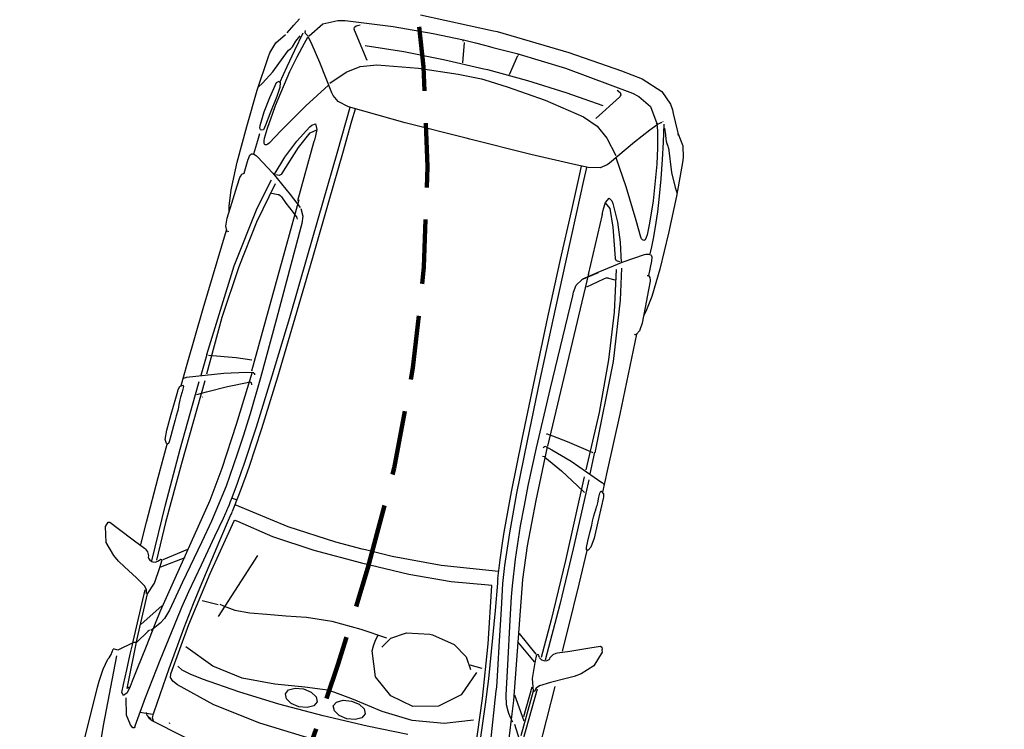
# Model space of a CAD drawing. Units: millimetres. Extents: x 1380 to 2156, y -3490 to -3164.
# Drawn here: x 1862 to 1866, y -3242 to -3239 of the extents above; entities that cross this region are included whole.
import ezdxf

# ---------------------------------------------------------------- set-up
doc = ezdxf.new("R2010")
doc.units = ezdxf.units.MM
doc.linetypes.add('HIDDEN', pattern=[0.375, 0.25, -0.125])
doc.layers.add('Blocchi', color=6, linetype='Continuous')
doc.layers.add('Paratia', color=1, linetype='Continuous')
doc.layers.add('Percorso', color=5, linetype='Continuous', lineweight=13)

msp = doc.modelspace()

# ---------------------------------------------------------------- linework, layer by layer
at = {"layer": 'Blocchi'}
for p, q in [((1863.8455, -3239.3116), (1864.1283, -3239.3731)), ((1863.328, -3239.3815), (1863.3538, -3239.3517)), ((1863.3538, -3239.3517), (1863.3759, -3239.3269)), ((1863.4128, -3239.3924), (1863.4655, -3239.3461)), ((1863.4655, -3239.3461), (1863.5245, -3239.3333)), ((1863.5245, -3239.3333), (1863.5524, -3239.3336)), ((1863.5524, -3239.3336), (1863.7391, -3239.357)), ((1863.5886, -3239.3595), (1863.5957, -3239.3536)), ((1863.5957, -3239.3536), (1863.6105, -3239.3507)), ((1863.2833, -3239.4206), (1863.3212, -3239.3881)), ((1863.3574, -3239.4479), (1863.3903, -3239.3812)), ((1863.3618, -3239.4141), (1863.3784, -3239.3928)), ((1863.3976, -3239.3725), (1863.3961, -3239.3787)), ((1863.3961, -3239.3787), (1863.3977, -3239.3826)), ((1863.3977, -3239.3826), (1863.399, -3239.3839)), ((1863.399, -3239.3839), (1863.4032, -3239.3874)), ((1863.4032, -3239.3874), (1863.407, -3239.3911)), ((1863.407, -3239.3911), (1863.4101, -3239.3946)), ((1863.5879, -3239.3668), (1863.5886, -3239.3595)), ((1863.5887, -3239.3704), (1863.5879, -3239.3668)), ((1863.6379, -3239.4888), (1863.5887, -3239.3704)), ((1863.7391, -3239.357), (1863.8938, -3239.3836)), ((1863.8938, -3239.3836), (1864.0117, -3239.4087)), ((1864.1283, -3239.3731), (1864.1418, -3239.3765)), ((1864.1418, -3239.3765), (1864.4199, -3239.457)), ((1863.2607, -3239.4589), (1863.2833, -3239.4206)), ((1863.3479, -3239.4351), (1863.3527, -3239.4286)), ((1863.3527, -3239.4286), (1863.3618, -3239.4141)), ((1863.3658, -3239.4742), (1863.3944, -3239.4213)), ((1863.3944, -3239.4213), (1863.4077, -3239.3979)), ((1863.4249, -3239.4274), (1863.4102, -3239.3976)), ((1863.4543, -3239.4967), (1863.4249, -3239.4274)), ((1863.63, -3239.4302), (1863.7803, -3239.454)), ((1864.0139, -3239.4186), (1864.0073, -3239.4981)), ((1864.0115, -3239.4145), (1864.0094, -3239.4096)), ((1864.0117, -3239.4087), (1864.0587, -3239.4201)), ((1864.0587, -3239.4201), (1864.0927, -3239.429)), ((1864.0927, -3239.429), (1864.1127, -3239.4346)), ((1863.2533, -3239.4773), (1863.2607, -3239.4589)), ((1863.2726, -3239.5325), (1863.3284, -3239.454)), ((1863.3271, -3239.5123), (1863.3574, -3239.4479)), ((1863.3284, -3239.454), (1863.3298, -3239.4525)), ((1863.3298, -3239.4525), (1863.3332, -3239.4491)), ((1863.3332, -3239.4491), (1863.3368, -3239.446)), ((1863.3368, -3239.446), (1863.3417, -3239.4416)), ((1863.3417, -3239.4416), (1863.3479, -3239.4351)), ((1863.7803, -3239.454), (1863.934, -3239.4842)), ((1864.1127, -3239.4346), (1864.1262, -3239.4381)), ((1864.1262, -3239.4381), (1864.2188, -3239.461)), ((1864.2188, -3239.461), (1864.407, -3239.5181)), ((1864.2278, -3239.4646), (1864.2245, -3239.4683)), ((1864.4199, -3239.457), (1864.6251, -3239.5287)), ((1863.2118, -3239.6035), (1863.2533, -3239.4773)), ((1863.3383, -3239.5309), (1863.3658, -3239.4742)), ((1863.5009, -3239.6141), (1863.4543, -3239.4967)), ((1863.6113, -3239.5114), (1863.6758, -3239.5049)), ((1863.6758, -3239.5049), (1863.8371, -3239.5179)), ((1863.934, -3239.4842), (1864.0909, -3239.5208)), ((1864.2208, -3239.471), (1864.1887, -3239.544)), ((1863.2324, -3239.5766), (1863.2726, -3239.5325)), ((1863.2828, -3239.6632), (1863.3383, -3239.5309)), ((1863.2994, -3239.5742), (1863.3271, -3239.5123)), ((1863.4935, -3239.5767), (1863.5571, -3239.5342)), ((1863.5571, -3239.5342), (1863.6113, -3239.5114)), ((1863.8371, -3239.5179), (1863.9914, -3239.5423)), ((1863.9914, -3239.5423), (1864.081, -3239.5598)), ((1864.0909, -3239.5208), (1864.1044, -3239.5242)), ((1864.1044, -3239.5242), (1864.2598, -3239.5667)), ((1864.407, -3239.5181), (1864.6672, -3239.6158)), ((1864.6251, -3239.5287), (1864.7052, -3239.5596)), ((1863.2169, -3239.5903), (1863.2324, -3239.5766)), ((1863.2599, -3239.6319), (1863.2861, -3239.5747)), ((1863.2861, -3239.5747), (1863.297, -3239.5687)), ((1863.297, -3239.5687), (1863.3006, -3239.5746)), ((1863.3006, -3239.5746), (1863.2988, -3239.5933)), ((1863.4883, -3239.5849), (1863.4, -3239.6649)), ((1864.081, -3239.5598), (1864.0945, -3239.5632)), ((1864.0945, -3239.5632), (1864.1817, -3239.5904)), ((1864.2598, -3239.5667), (1864.4093, -3239.6133)), ((1864.7052, -3239.5596), (1864.7816, -3239.6086)), ((1863.1708, -3239.7446), (1863.2118, -3239.6035)), ((1863.2988, -3239.5933), (1863.2869, -3239.6282)), ((1863.5058, -3239.6248), (1863.5009, -3239.6141)), ((1864.1817, -3239.5904), (1864.329, -3239.6425)), ((1864.4093, -3239.6133), (1864.5529, -3239.6639)), ((1864.6079, -3239.6033), (1864.6195, -3239.6128)), ((1864.6195, -3239.6128), (1864.6229, -3239.6214)), ((1864.6229, -3239.6214), (1864.6201, -3239.6282)), ((1864.6672, -3239.6158), (1864.6916, -3239.6287)), ((1864.7816, -3239.6086), (1864.815, -3239.6579)), ((1863.2386, -3239.6874), (1863.2599, -3239.6319)), ((1863.2869, -3239.6282), (1863.2597, -3239.6956)), ((1863.5251, -3239.6476), (1863.5058, -3239.6248)), ((1863.5655, -3239.6686), (1863.5251, -3239.6476)), ((1864.329, -3239.6425), (1864.477, -3239.7078)), ((1864.6176, -3239.6309), (1864.5256, -3239.7145)), ((1864.6201, -3239.6282), (1864.6176, -3239.6309)), ((1864.6916, -3239.6287), (1864.7371, -3239.6676)), ((1864.815, -3239.6579), (1864.8223, -3239.6804)), ((1863.2223, -3239.7412), (1863.2386, -3239.6874)), ((1863.2597, -3239.6956), (1863.2432, -3239.7392)), ((1863.2518, -3239.7519), (1863.272, -3239.6935)), ((1863.272, -3239.6935), (1863.2828, -3239.6632)), ((1863.4, -3239.6649), (1863.304, -3239.7611)), ((1863.5705, -3239.6714), (1863.5564, -3239.7214)), ((1863.6247, -3239.6858), (1863.5655, -3239.6686)), ((1863.591, -3239.6771), (1863.5778, -3239.724)), ((1863.7854, -3239.7303), (1863.6247, -3239.6858)), ((1864.7371, -3239.6676), (1864.7619, -3239.7328)), ((1864.8223, -3239.6804), (1864.8256, -3239.6939)), ((1864.8256, -3239.6939), (1864.8331, -3239.7263)), ((1863.4233, -3239.7393), (1863.4379, -3239.7347)), ((1863.4379, -3239.7347), (1863.4426, -3239.7567)), ((1863.5564, -3239.7214), (1863.5202, -3239.8494)), ((1863.5778, -3239.724), (1863.5422, -3239.8502)), ((1864.0225, -3239.7909), (1863.7854, -3239.7303)), ((1864.477, -3239.7078), (1864.5307, -3239.7442)), ((1864.7594, -3239.7357), (1864.7588, -3239.7359)), ((1864.7611, -3239.7349), (1864.7594, -3239.7357)), ((1864.7637, -3239.7339), (1864.7611, -3239.7349)), ((1864.7629, -3239.7373), (1864.7676, -3239.7348)), ((1864.7676, -3239.7348), (1864.7732, -3239.7316)), ((1864.7732, -3239.7316), (1864.7789, -3239.7296)), ((1864.7789, -3239.7296), (1864.78, -3239.7294)), ((1864.78, -3239.7294), (1864.7823, -3239.7281)), ((1864.7851, -3239.7239), (1864.7846, -3239.7253)), ((1864.7892, -3239.7354), (1864.7867, -3239.8059)), ((1864.8331, -3239.7263), (1864.8417, -3239.7647)), ((1863.1335, -3239.8833), (1863.1708, -3239.7446)), ((1863.2134, -3239.7996), (1863.2221, -3239.7727)), ((1863.2217, -3239.7518), (1863.2223, -3239.7412)), ((1863.2243, -3239.7571), (1863.2217, -3239.7518)), ((1863.2261, -3239.7586), (1863.2243, -3239.7571)), ((1863.2355, -3239.7579), (1863.2261, -3239.7586)), ((1863.2432, -3239.7392), (1863.2355, -3239.7579)), ((1863.2397, -3239.7899), (1863.2518, -3239.7519)), ((1863.304, -3239.7611), (1863.2572, -3239.8098)), ((1863.3648, -3239.802), (1863.4149, -3239.7463)), ((1863.3714, -3239.8264), (1863.4166, -3239.7697)), ((1863.4149, -3239.7463), (1863.4233, -3239.7393)), ((1863.4166, -3239.7697), (1863.4426, -3239.7585)), ((1863.4426, -3239.7567), (1863.4379, -3239.7816)), ((1864.5307, -3239.7442), (1864.5675, -3239.79)), ((1864.7346, -3239.759), (1864.6758, -3239.806)), ((1864.7618, -3239.7398), (1864.7346, -3239.759)), ((1864.7637, -3239.7413), (1864.7643, -3239.7682)), ((1864.7643, -3239.7682), (1864.7643, -3239.8284)), ((1864.7916, -3239.7515), (1864.7961, -3239.7779)), ((1864.8417, -3239.7647), (1864.8428, -3239.7697)), ((1864.8428, -3239.7697), (1864.844, -3239.7747)), ((1864.844, -3239.7747), (1864.8452, -3239.7796)), ((1864.8445, -3239.7738), (1864.8624, -3239.8204)), ((1863.2054, -3239.8257), (1863.2134, -3239.7996)), ((1863.2382, -3239.8011), (1863.2397, -3239.7899)), ((1863.2383, -3239.8105), (1863.2382, -3239.8011)), ((1863.2414, -3239.8158), (1863.2383, -3239.8105)), ((1863.2527, -3239.8136), (1863.2469, -3239.8163)), ((1863.2572, -3239.8098), (1863.2527, -3239.8136)), ((1863.3189, -3239.8642), (1863.3648, -3239.802)), ((1863.4307, -3239.8036), (1863.3671, -3240.0333)), ((1863.433, -3239.7978), (1863.4307, -3239.8036)), ((1863.4379, -3239.7816), (1863.433, -3239.7978)), ((1864.036, -3239.7943), (1864.0225, -3239.7909)), ((1864.2734, -3239.8539), (1864.036, -3239.7943)), ((1864.5675, -3239.79), (1864.6032, -3239.8577)), ((1864.6758, -3239.806), (1864.5789, -3239.887)), ((1864.7867, -3239.8059), (1864.7831, -3239.8732)), ((1864.7961, -3239.7779), (1864.7975, -3239.7944)), ((1864.7975, -3239.7944), (1864.7987, -3239.8024)), ((1864.7987, -3239.8024), (1864.801, -3239.8111)), ((1864.801, -3239.8111), (1864.8032, -3239.8172)), ((1863.1833, -3239.8568), (1863.1891, -3239.8517)), ((1863.1891, -3239.8517), (1863.1916, -3239.8513)), ((1863.1916, -3239.8513), (1863.2006, -3239.8532)), ((1863.1982, -3239.8509), (1863.2054, -3239.8257)), ((1863.2469, -3239.8163), (1863.2414, -3239.8158)), ((1863.3068, -3239.9285), (1863.3714, -3239.8264)), ((1863.5202, -3239.8494), (1863.4676, -3240.0339)), ((1863.5422, -3239.8502), (1863.4898, -3240.0343)), ((1864.7643, -3239.8284), (1864.7615, -3239.8913)), ((1864.8032, -3239.8172), (1864.805, -3239.8218)), ((1864.805, -3239.8218), (1864.8063, -3239.8263)), ((1864.8063, -3239.8263), (1864.8068, -3239.8284)), ((1864.8068, -3239.8284), (1864.8185, -3239.9239)), ((1864.8624, -3239.8204), (1864.864, -3239.8648)), ((1863.1103, -3239.9913), (1863.1335, -3239.8833)), ((1863.1604, -3239.9257), (1863.1767, -3239.8719)), ((1863.1766, -3239.8726), (1863.1833, -3239.8568)), ((1863.2006, -3239.8532), (1863.2089, -3239.8591)), ((1863.2089, -3239.8591), (1863.2126, -3239.8625)), ((1863.2126, -3239.8625), (1863.2724, -3239.9265)), ((1863.2773, -3239.933), (1863.3189, -3239.8642)), ((1864.4359, -3239.8912), (1864.2734, -3239.8539)), ((1864.5789, -3239.887), (1864.5695, -3239.8941)), ((1864.6435, -3239.9798), (1864.6039, -3239.8673)), ((1864.7831, -3239.8732), (1864.7773, -3239.9484)), ((1864.8618, -3239.8846), (1864.8382, -3240.0153)), ((1864.864, -3239.8648), (1864.8618, -3239.8846)), ((1863.1521, -3239.9304), (1863.1604, -3239.9257)), ((1863.1604, -3239.9257), (1863.1619, -3239.9265)), ((1863.2724, -3239.9265), (1863.3388, -3240.0085)), ((1864.4961, -3239.9042), (1864.4359, -3239.8912)), ((1864.459, -3239.9471), (1864.4697, -3239.8996)), ((1864.479, -3239.955), (1864.4905, -3239.9043)), ((1864.5417, -3239.905), (1864.4961, -3239.9042)), ((1864.5695, -3239.8941), (1864.5417, -3239.905)), ((1864.7615, -3239.8913), (1864.7474, -3240.0341)), ((1864.8185, -3239.9239), (1864.833, -3239.9818)), ((1863.1342, -3239.9755), (1863.1443, -3239.9433)), ((1863.1443, -3239.9433), (1863.1464, -3239.9388)), ((1863.1464, -3239.9388), (1863.1521, -3239.9304)), ((1863.2101, -3240.115), (1863.2824, -3239.9659)), ((1863.2118, -3240.0625), (1863.2665, -3239.952)), ((1863.2969, -3239.9355), (1863.2838, -3239.9322)), ((1863.3065, -3239.9298), (1863.2969, -3239.9355)), ((1864.4303, -3240.0751), (1864.459, -3239.9471)), ((1864.45, -3240.0848), (1864.479, -3239.955)), ((1864.7773, -3239.9484), (1864.7715, -3240.0159)), ((1863.103, -3240.0541), (1863.1103, -3239.9913)), ((1863.113, -3240.0426), (1863.1342, -3239.9755)), ((1863.2674, -3240.0035), (1863.2924, -3240.0089)), ((1864.6822, -3240.11), (1864.6435, -3239.9798)), ((1864.833, -3239.9818), (1864.8401, -3240.0013)), ((1863.0945, -3240.1011), (1863.113, -3240.0426)), ((1863.3724, -3240.0303), (1863.1896, -3240.6953)), ((1863.2924, -3240.0089), (1863.2948, -3240.0097)), ((1863.2948, -3240.0097), (1863.3002, -3240.0126)), ((1863.3002, -3240.0126), (1863.3056, -3240.0183)), ((1863.3056, -3240.0183), (1863.323, -3240.0421)), ((1863.323, -3240.0421), (1863.3505, -3240.0788)), ((1863.3388, -3240.0085), (1863.3782, -3240.0592)), ((1863.4676, -3240.0339), (1863.4043, -3240.2539)), ((1863.4898, -3240.0343), (1863.4264, -3240.2547)), ((1864.5546, -3240.0644), (1864.5623, -3240.0402)), ((1864.5615, -3240.0418), (1864.579, -3240.064)), ((1864.5623, -3240.0402), (1864.5769, -3240.0231)), ((1864.5769, -3240.0231), (1864.5875, -3240.0341)), ((1864.5875, -3240.0341), (1864.5916, -3240.0442)), ((1864.7474, -3240.0341), (1864.7424, -3240.0658)), ((1864.7715, -3240.0159), (1864.7651, -3240.0759)), ((1864.8382, -3240.0153), (1864.8072, -3240.1589)), ((1863.1026, -3240.0743), (1863.103, -3240.0541)), ((1863.1224, -3240.2861), (1863.2118, -3240.0625)), ((1863.3505, -3240.0788), (1863.3648, -3240.0978)), ((1863.3803, -3240.0638), (1863.3888, -3240.0931)), ((1864.3888, -3240.2619), (1864.4303, -3240.0751)), ((1864.5505, -3240.0871), (1864.5512, -3240.081)), ((1864.5512, -3240.081), (1864.5546, -3240.0644)), ((1864.579, -3240.064), (1864.5918, -3240.1354)), ((1864.5916, -3240.0442), (1864.6092, -3240.1171)), ((1864.7424, -3240.0658), (1864.7325, -3240.1268)), ((1864.7651, -3240.0759), (1864.7548, -3240.1429)), ((1863.0895, -3240.1323), (1863.0945, -3240.1011)), ((1863.141, -3240.2887), (1863.2101, -3240.115)), ((1863.3656, -3240.0994), (1863.3668, -3240.1044)), ((1863.3888, -3240.0931), (1863.3851, -3240.1221)), ((1864.4084, -3240.2721), (1864.45, -3240.0848)), ((1864.4971, -3240.3194), (1864.5505, -3240.0871)), ((1864.5493, -3240.0873), (1864.5506, -3240.0833)), ((1864.6092, -3240.1171), (1864.62, -3240.1936)), ((1864.7001, -3240.1752), (1864.6822, -3240.11)), ((1863.0012, -3240.4519), (1863.0926, -3240.148)), ((1863.0932, -3240.1488), (1863.0895, -3240.1323)), ((1863.0965, -3240.1537), (1863.0932, -3240.1488)), ((1863.1003, -3240.1523), (1863.0965, -3240.1537)), ((1863.3812, -3240.1353), (1863.2868, -3240.4921)), ((1863.3851, -3240.1221), (1863.3812, -3240.1353)), ((1864.5918, -3240.1354), (1864.6, -3240.2559)), ((1864.7325, -3240.1268), (1864.725, -3240.1659)), ((1864.7548, -3240.1429), (1864.7479, -3240.1794)), ((1864.62, -3240.1936), (1864.6238, -3240.2739)), ((1864.7023, -3240.1807), (1864.7001, -3240.1752)), ((1864.7061, -3240.1857), (1864.7023, -3240.1807)), ((1864.7112, -3240.188), (1864.7061, -3240.1857)), ((1864.7164, -3240.1847), (1864.7112, -3240.188)), ((1864.721, -3240.1766), (1864.7164, -3240.1847)), ((1864.725, -3240.1659), (1864.721, -3240.1766)), ((1864.7479, -3240.1794), (1864.7409, -3240.2121)), ((1864.8072, -3240.1589), (1864.7739, -3240.2986)), ((1864.7409, -3240.2121), (1864.7346, -3240.2399)), ((1863.4043, -3240.2539), (1863.3361, -3240.4879)), ((1863.4264, -3240.2547), (1863.3578, -3240.4899)), ((1864.3396, -3240.4859), (1864.3888, -3240.2619)), ((1864.3594, -3240.4957), (1864.4084, -3240.2721)), ((1864.5338, -3240.311), (1864.6312, -3240.2706)), ((1864.6054, -3240.2668), (1864.5997, -3240.2572)), ((1864.6185, -3240.2701), (1864.6054, -3240.2668)), ((1864.6312, -3240.2706), (1864.7143, -3240.2427)), ((1864.7143, -3240.2427), (1864.7191, -3240.2414)), ((1864.7191, -3240.2414), (1864.7293, -3240.2403)), ((1864.7293, -3240.2403), (1864.7381, -3240.2428)), ((1864.7413, -3240.2681), (1864.7301, -3240.3232)), ((1864.7381, -3240.2428), (1864.7401, -3240.2444)), ((1864.7401, -3240.2444), (1864.7428, -3240.2517)), ((1864.7428, -3240.2517), (1864.7412, -3240.2687)), ((1863.0157, -3240.631), (1863.1224, -3240.2861)), ((1863.0759, -3240.486), (1863.141, -3240.2887)), ((1864.475, -3240.337), (1864.5338, -3240.311)), ((1864.6036, -3240.3004), (1864.5963, -3240.466)), ((1864.6243, -3240.2958), (1864.6198, -3240.419)), ((1864.7739, -3240.2986), (1864.743, -3240.4047)), ((1864.4968, -3240.3178), (1864.3382, -3240.9862)), ((1864.4496, -3240.3617), (1864.471, -3240.34)), ((1864.4713, -3240.3387), (1864.535, -3240.3117)), ((1864.49, -3240.3673), (1864.5317, -3240.3481)), ((1864.5317, -3240.3481), (1864.5583, -3240.3354)), ((1864.5583, -3240.3354), (1864.5658, -3240.3331)), ((1864.5658, -3240.3331), (1864.5719, -3240.3331)), ((1864.5719, -3240.3331), (1864.5744, -3240.3335)), ((1864.5744, -3240.3335), (1864.599, -3240.3406)), ((1864.7249, -3240.324), (1864.7284, -3240.3231)), ((1864.7284, -3240.3231), (1864.7301, -3240.3232)), ((1864.7359, -3240.3463), (1864.7295, -3240.3794)), ((1864.7301, -3240.3232), (1864.7352, -3240.3312)), ((1864.7352, -3240.3312), (1864.7362, -3240.3413)), ((1864.7362, -3240.3413), (1864.7359, -3240.3463)), ((1864.439, -3240.389), (1864.4496, -3240.3617)), ((1864.7295, -3240.3794), (1864.7162, -3240.4485)), ((1864.3494, -3240.7611), (1864.4362, -3240.4024)), ((1864.4362, -3240.4024), (1864.439, -3240.389)), ((1864.6198, -3240.419), (1864.592, -3240.6582)), ((1864.743, -3240.4047), (1864.7195, -3240.4634)), ((1862.9393, -3240.6686), (1863.0012, -3240.4519)), ((1864.7162, -3240.4485), (1864.7045, -3240.5088)), ((1864.7195, -3240.4634), (1864.7102, -3240.4814)), ((1863.0153, -3240.7061), (1863.0759, -3240.486)), ((1863.2868, -3240.4921), (1863.2242, -3240.7214)), ((1863.3361, -3240.4879), (1863.2685, -3240.7147)), ((1863.3578, -3240.4899), (1863.2897, -3240.7183)), ((1864.288, -3240.7254), (1864.3396, -3240.4859)), ((1864.3081, -3240.734), (1864.3594, -3240.4957)), ((1864.5963, -3240.466), (1864.5744, -3240.6516)), ((1864.6941, -3240.5386), (1864.683, -3240.5514)), ((1864.7045, -3240.5088), (1864.6941, -3240.5386)), ((1864.6197, -3240.8618), (1864.6839, -3240.5509)), ((1864.6778, -3240.554), (1864.6751, -3240.551)), ((1864.683, -3240.5514), (1864.6778, -3240.554)), ((1862.9934, -3240.7113), (1863.0168, -3240.6288)), ((1863.1298, -3240.6438), (1863.022, -3240.6338)), ((1863.1904, -3240.6519), (1863.1298, -3240.6438)), ((1864.5744, -3240.6516), (1864.5378, -3240.8561)), ((1862.9165, -3240.7512), (1862.9393, -3240.6686)), ((1864.592, -3240.6582), (1864.5217, -3241.0124)), ((1862.9243, -3240.724), (1862.9285, -3240.7213)), ((1862.9285, -3240.7213), (1862.9334, -3240.7199)), ((1862.9334, -3240.7199), (1862.9358, -3240.7195)), ((1862.9358, -3240.7195), (1862.9361, -3240.7193)), ((1862.9361, -3240.7193), (1862.9366, -3240.7191)), ((1862.9366, -3240.7191), (1862.937, -3240.719)), ((1862.937, -3240.719), (1863.0813, -3240.7035)), ((1863.0813, -3240.7035), (1863.1683, -3240.6997)), ((1863.1916, -3240.6992), (1863.1302, -3240.9025)), ((1863.1683, -3240.6997), (1863.1978, -3240.7001)), ((1863.2242, -3240.7214), (1863.1841, -3240.8606)), ((1863.1972, -3240.7026), (1863.1986, -3240.7025)), ((1863.1986, -3240.7025), (1863.2009, -3240.7038)), ((1863.2009, -3240.7038), (1863.2009, -3240.7089)), ((1863.2685, -3240.7147), (1863.2073, -3240.9131)), ((1863.2897, -3240.7183), (1863.228, -3240.9186)), ((1864.2392, -3240.9587), (1864.288, -3240.7254)), ((1862.9029, -3240.7724), (1862.9049, -3240.7662)), ((1862.9049, -3240.7662), (1862.9114, -3240.755)), ((1862.9114, -3240.755), (1862.9232, -3240.7501)), ((1863.0075, -3240.7332), (1862.9172, -3241.0537)), ((1862.9244, -3240.7597), (1862.9202, -3240.775)), ((1862.9232, -3240.7501), (1862.9239, -3240.751)), ((1862.9239, -3240.751), (1862.9249, -3240.7541)), ((1862.9249, -3240.7541), (1862.9244, -3240.7597)), ((1862.9724, -3240.7852), (1862.9867, -3240.7349)), ((1863.0144, -3240.7753), (1863.0962, -3240.7543)), ((1863.0962, -3240.7543), (1863.1785, -3240.7376)), ((1863.1785, -3240.7376), (1863.1822, -3240.737)), ((1863.1822, -3240.737), (1863.1884, -3240.7388)), ((1863.1884, -3240.7388), (1863.1897, -3240.7478)), ((1864.2595, -3240.9657), (1864.3081, -3240.734)), ((1864.2953, -3240.9926), (1864.3494, -3240.7611)), ((1862.8779, -3240.8616), (1862.8951, -3240.8001)), ((1862.8951, -3240.8001), (1862.9029, -3240.7724)), ((1862.9111, -3240.807), (1862.9098, -3240.8127)), ((1862.9142, -3240.7962), (1862.9111, -3240.807)), ((1862.9124, -3240.9984), (1862.9724, -3240.7852)), ((1862.9202, -3240.775), (1862.9142, -3240.7962)), ((1862.9773, -3240.7857), (1863.0144, -3240.7753)), ((1862.9979, -3240.7961), (1862.9992, -3240.7948)), ((1862.906, -3240.8345), (1862.9031, -3240.8483)), ((1862.9074, -3240.8245), (1862.906, -3240.8345)), ((1862.9098, -3240.8127), (1862.9074, -3240.8245)), ((1862.9089, -3240.8257), (1862.9079, -3240.8221)), ((1862.8604, -3240.9238), (1862.8779, -3240.8616)), ((1862.893, -3240.8837), (1862.8866, -3240.9081)), ((1862.8975, -3240.8687), (1862.893, -3240.8837)), ((1862.9031, -3240.8483), (1862.8975, -3240.8687)), ((1863.1841, -3240.8606), (1863.1571, -3240.9471)), ((1864.5378, -3240.8561), (1864.4863, -3241.0786)), ((1864.5711, -3241.0817), (1864.6197, -3240.8618)), ((1862.8866, -3240.9081), (1862.8766, -3240.9463)), ((1863.1302, -3240.9025), (1863.0747, -3241.073)), ((1863.2073, -3240.9131), (1863.1583, -3241.0619)), ((1863.228, -3240.9186), (1863.1784, -3241.069)), ((1862.8547, -3240.961), (1862.8604, -3240.9238)), ((1862.8766, -3240.9463), (1862.8693, -3240.9702)), ((1863.1571, -3240.9471), (1863.1341, -3241.0181)), ((1864.1982, -3241.1642), (1864.2392, -3240.9587)), ((1864.3379, -3240.9408), (1864.335, -3240.9375)), ((1864.3581, -3240.9476), (1864.3398, -3240.9415)), ((1864.4153, -3240.9693), (1864.3581, -3240.9476)), ((1862.8264, -3241.1081), (1862.8615, -3240.9792)), ((1862.8591, -3240.976), (1862.8547, -3240.961)), ((1862.8558, -3241.2139), (1862.9124, -3240.9984)), ((1862.863, -3240.9788), (1862.8591, -3240.976)), ((1862.8647, -3240.978), (1862.863, -3240.9788)), ((1862.8665, -3240.9756), (1862.8647, -3240.978)), ((1862.8693, -3240.9702), (1862.8665, -3240.9756)), ((1864.2189, -3241.1693), (1864.2595, -3240.9657)), ((1864.2644, -3241.1341), (1864.2953, -3240.9926)), ((1864.294, -3241.197), (1864.3374, -3240.9891)), ((1864.3218, -3240.9927), (1864.3243, -3240.9882)), ((1864.3243, -3240.9882), (1864.3268, -3240.9882)), ((1864.3268, -3240.9882), (1864.328, -3240.9889)), ((1864.3286, -3240.9865), (1864.3548, -3241.0002)), ((1864.5149, -3241.0118), (1864.4153, -3240.9693)), ((1863.1341, -3241.0181), (1863.0904, -3241.1415)), ((1864.3185, -3241.0249), (1864.3248, -3241.0263)), ((1864.3248, -3241.0263), (1864.3278, -3241.0286)), ((1864.3278, -3241.0286), (1864.3922, -3241.0824)), ((1864.3548, -3241.0002), (1864.4295, -3241.0449)), ((1864.5031, -3241.0936), (1864.5218, -3241.0098)), ((1862.9172, -3241.0537), (1862.8557, -3241.2825)), ((1863.0747, -3241.073), (1863.028, -3241.1973)), ((1863.1583, -3241.0619), (1863.1508, -3241.0828)), ((1863.1784, -3241.069), (1863.1667, -3241.1014)), ((1864.4295, -3241.0449), (1864.5491, -3241.1272)), ((1862.7821, -3241.2813), (1862.8264, -3241.1081)), ((1863.1508, -3241.0828), (1863.1333, -3241.131)), ((1863.1667, -3241.1014), (1863.141, -3241.1719)), ((1864.3922, -3241.0824), (1864.4542, -3241.1399)), ((1864.4803, -3241.1061), (1864.4072, -3241.431)), ((1864.5518, -3241.1652), (1864.5711, -3241.0817)), ((1863.0904, -3241.1415), (1863.0514, -3241.2382)), ((1863.1333, -3241.131), (1863.1125, -3241.1872)), ((1864.2469, -3241.223), (1864.2644, -3241.1341)), ((1864.4542, -3241.1399), (1864.4819, -3241.1666)), ((1864.4978, -3241.1175), (1864.4864, -3241.1685)), ((1864.5491, -3241.1272), (1864.5494, -3241.1275)), ((1864.5494, -3241.1275), (1864.5497, -3241.1278)), ((1864.5497, -3241.1278), (1864.5499, -3241.1282)), ((1864.5499, -3241.1282), (1864.5518, -3241.1296)), ((1864.5518, -3241.1296), (1864.5555, -3241.1332)), ((1864.5555, -3241.1332), (1864.5578, -3241.1376)), ((1863.1125, -3241.1872), (1863.1068, -3241.2021)), ((1863.1115, -3241.1872), (1863.1327, -3241.1955)), ((1863.141, -3241.1719), (1863.1147, -3241.2399)), ((1864.1702, -3241.3201), (1864.1982, -3241.1642)), ((1864.1913, -3241.3234), (1864.2189, -3241.1693)), ((1864.4864, -3241.1685), (1864.4377, -3241.3846)), ((1864.5324, -3241.206), (1864.5372, -3241.1844)), ((1864.5372, -3241.1844), (1864.5407, -3241.1689)), ((1864.5407, -3241.1689), (1864.543, -3241.1638)), ((1864.543, -3241.1638), (1864.5453, -3241.1615)), ((1864.5453, -3241.1615), (1864.5464, -3241.1611)), ((1864.5464, -3241.1611), (1864.5544, -3241.171)), ((1864.5548, -3241.1839), (1864.5537, -3241.1903)), ((1864.5544, -3241.171), (1864.5548, -3241.1839)), ((1862.8026, -3241.4316), (1862.8558, -3241.2139)), ((1863.028, -3241.1973), (1862.8343, -3241.6271)), ((1863.0972, -3241.2262), (1863.094, -3241.2342)), ((1863.1021, -3241.2141), (1863.0972, -3241.2262)), ((1863.1068, -3241.2021), (1863.1021, -3241.2141)), ((1863.3314, -3241.3), (1863.1258, -3241.214)), ((1864.2334, -3241.2965), (1864.2469, -3241.223)), ((1864.2602, -3241.3731), (1864.294, -3241.197)), ((1864.5249, -3241.234), (1864.5284, -3241.2225)), ((1864.5284, -3241.2225), (1864.53, -3241.2168)), ((1864.53, -3241.2168), (1864.5324, -3241.206)), ((1864.5473, -3241.2185), (1864.5332, -3241.2807)), ((1864.5537, -3241.1903), (1864.5473, -3241.2185)), ((1863.0514, -3241.2382), (1863.0346, -3241.2773)), ((1863.066, -3241.3534), (1863.1078, -3241.2559)), ((1863.0885, -3241.2469), (1863.0789, -3241.2673)), ((1863.091, -3241.2411), (1863.0885, -3241.2469)), ((1863.094, -3241.2342), (1863.091, -3241.2411)), ((1863.1078, -3241.2559), (1863.11, -3241.2513)), ((1863.11, -3241.2513), (1863.1125, -3241.246)), ((1863.1125, -3241.246), (1863.1151, -3241.2401)), ((1864.5126, -3241.2777), (1864.5174, -3241.257)), ((1864.5174, -3241.257), (1864.5214, -3241.2435)), ((1864.5214, -3241.2435), (1864.5249, -3241.234)), ((1864.523, -3241.2343), (1864.5256, -3241.2317)), ((1862.6223, -3241.2984), (1862.627, -3241.2922)), ((1862.6255, -3241.3603), (1862.6223, -3241.2984)), ((1862.627, -3241.2922), (1862.6288, -3241.2884)), ((1862.6288, -3241.2884), (1862.6334, -3241.2822)), ((1862.6334, -3241.2822), (1862.6391, -3241.2815)), ((1862.6391, -3241.2815), (1862.6719, -3241.3066)), ((1862.7604, -3241.3681), (1862.7821, -3241.2813)), ((1862.8557, -3241.2825), (1862.8204, -3241.4293)), ((1863.0346, -3241.2773), (1862.9959, -3241.3585)), ((1863.0283, -3241.4805), (1863.1225, -3241.2762)), ((1863.0789, -3241.2673), (1863.0458, -3241.3378)), ((1863.1222, -3241.2751), (1863.1247, -3241.2743)), ((1863.1225, -3241.2762), (1863.1222, -3241.2751)), ((1863.1247, -3241.2743), (1863.1354, -3241.278)), ((1863.1354, -3241.278), (1863.2702, -3241.3367)), ((1863.5161, -3241.359), (1863.3314, -3241.3)), ((1864.2131, -3241.4258), (1864.2334, -3241.2965)), ((1864.5034, -3241.3175), (1864.5093, -3241.2929)), ((1864.5093, -3241.2929), (1864.5126, -3241.2777)), ((1864.5332, -3241.2807), (1864.519, -3241.3437)), ((1862.6719, -3241.3066), (1862.7347, -3241.3542)), ((1863.0458, -3241.3378), (1862.9933, -3241.4492)), ((1863.2702, -3241.3367), (1863.4311, -3241.3906)), ((1864.165, -3241.3542), (1864.1702, -3241.3201)), ((1864.1849, -3241.3655), (1864.1913, -3241.3234)), ((1864.4941, -3241.3558), (1864.5034, -3241.3175)), ((1862.6546, -3241.4117), (1862.6255, -3241.3603)), ((1862.7347, -3241.3542), (1862.7738, -3241.383)), ((1862.9959, -3241.3585), (1862.9208, -3241.5166)), ((1863.0045, -3241.5003), (1863.066, -3241.3534)), ((1863.6186, -3241.3862), (1863.5161, -3241.359)), ((1864.1542, -3241.4284), (1864.165, -3241.3542)), ((1864.1727, -3241.45), (1864.1849, -3241.3655)), ((1864.2414, -3241.5045), (1864.2602, -3241.3731)), ((1864.489, -3241.3864), (1864.4891, -3241.3803)), ((1864.4891, -3241.3803), (1864.4941, -3241.3558)), ((1864.5063, -3241.3792), (1864.4953, -3241.3903)), ((1864.519, -3241.3437), (1864.5063, -3241.3792)), ((1862.6726, -3241.4332), (1862.6546, -3241.4117)), ((1862.7738, -3241.383), (1862.7781, -3241.3866)), ((1862.7781, -3241.3866), (1862.7858, -3241.3968)), ((1862.7858, -3241.3968), (1862.7898, -3241.413)), ((1862.7898, -3241.413), (1862.7881, -3241.4182)), ((1862.7881, -3241.4182), (1862.7898, -3241.4217)), ((1862.9404, -3241.3874), (1862.8449, -3241.4278)), ((1863.0613, -3241.6481), (1863.2142, -3241.4108)), ((1863.4311, -3241.3906), (1863.6157, -3241.4391)), ((1863.6321, -3241.3896), (1863.6186, -3241.3862)), ((1863.7352, -3241.4144), (1863.6321, -3241.3896)), ((1863.9257, -3241.4505), (1863.7352, -3241.4144)), ((1864.4377, -3241.3846), (1864.385, -3241.601)), ((1864.4612, -3241.5221), (1864.4916, -3241.3919)), ((1864.4894, -3241.3894), (1864.489, -3241.3864)), ((1864.4905, -3241.3909), (1864.4894, -3241.3894)), ((1864.4953, -3241.3903), (1864.4905, -3241.3909)), ((1862.6962, -3241.4547), (1862.6726, -3241.4332)), ((1862.7425, -3241.4975), (1862.6962, -3241.4547)), ((1862.7898, -3241.4217), (1862.7946, -3241.4287)), ((1862.7946, -3241.4287), (1862.802, -3241.4338)), ((1862.802, -3241.4338), (1862.8059, -3241.4351)), ((1862.8059, -3241.4351), (1862.8151, -3241.4364)), ((1862.8151, -3241.4364), (1862.826, -3241.4333)), ((1862.826, -3241.4333), (1862.8284, -3241.4314)), ((1862.8284, -3241.4314), (1862.8334, -3241.4277)), ((1862.8334, -3241.4277), (1862.838, -3241.4257)), ((1862.8337, -3241.4582), (1862.8421, -3241.4274)), ((1862.9301, -3241.4199), (1862.8367, -3241.457)), ((1862.838, -3241.4257), (1862.842, -3241.4262)), ((1862.9933, -3241.4492), (1862.9451, -3241.5524)), ((1863.6157, -3241.4391), (1863.7995, -3241.4839)), ((1864.1475, -3241.4727), (1863.9257, -3241.4505)), ((1864.1449, -3241.5008), (1864.1542, -3241.4284)), ((1864.1646, -3241.5194), (1864.1727, -3241.45)), ((1864.2014, -3241.5294), (1864.2131, -3241.4258)), ((1864.4072, -3241.431), (1864.3524, -3241.6614)), ((1862.8127, -3241.5183), (1862.8337, -3241.4582)), ((1862.946, -3241.6786), (1863.0283, -3241.4805)), ((1863.7995, -3241.4839), (1863.9639, -3241.5123)), ((1862.7743, -3241.529), (1862.7425, -3241.4975)), ((1862.7813, -3241.5429), (1862.7743, -3241.529)), ((1862.7857, -3241.5595), (1862.8127, -3241.5183)), ((1862.9208, -3241.5166), (1862.8708, -3241.6234)), ((1862.9638, -3241.5981), (1863.0045, -3241.5003)), ((1863.9639, -3241.5123), (1864.1087, -3241.5244)), ((1864.1209, -3241.529), (1864.1066, -3241.7536)), ((1864.1087, -3241.5244), (1864.1199, -3241.5263)), ((1864.1199, -3241.5263), (1864.1218, -3241.5282)), ((1864.1218, -3241.5282), (1864.1209, -3241.529)), ((1864.1433, -3241.5181), (1864.1342, -3241.6243)), ((1864.1436, -3241.513), (1864.1433, -3241.5181)), ((1864.1439, -3241.5072), (1864.1436, -3241.513)), ((1864.1445, -3241.5007), (1864.1439, -3241.5072)), ((1864.1589, -3241.6196), (1864.1646, -3241.5194)), ((1864.1976, -3241.5718), (1864.2014, -3241.5294)), ((1864.2072, -3241.9747), (1864.2414, -3241.5045)), ((1864.4177, -3241.6954), (1864.4612, -3241.5221)), ((1862.7303, -3241.7452), (1862.776, -3241.5449)), ((1862.7452, -3241.7349), (1862.7857, -3241.5595)), ((1862.7806, -3241.5572), (1862.7816, -3241.5532)), ((1862.7854, -3241.5597), (1862.7806, -3241.5572)), ((1862.7816, -3241.5532), (1862.7813, -3241.5429)), ((1862.9451, -3241.5524), (1862.9176, -3241.6134)), ((1864.193, -3241.6616), (1864.1976, -3241.5718)), ((1862.7605, -3241.6784), (1862.8417, -3241.6069)), ((1862.9285, -3241.6906), (1862.9638, -3241.5981)), ((1862.9974, -3241.5853), (1863.0596, -3241.6011)), ((1863.0664, -3241.6006), (1863.0828, -3241.6083)), ((1863.0828, -3241.6083), (1863.125, -3241.6236)), ((1864.385, -3241.601), (1864.3282, -3241.8179)), ((1862.8343, -3241.6271), (1862.8154, -3241.6751)), ((1862.9123, -3241.6263), (1862.8336, -3241.8186)), ((1862.8708, -3241.6234), (1862.8519, -3241.6552)), ((1862.9176, -3241.6134), (1862.9123, -3241.6263)), ((1863.125, -3241.6236), (1863.1822, -3241.6343)), ((1863.1822, -3241.6343), (1863.2481, -3241.6393)), ((1863.2481, -3241.6393), (1863.3221, -3241.6449)), ((1863.3221, -3241.6449), (1863.4026, -3241.6503)), ((1864.1342, -3241.6243), (1864.1192, -3241.7838)), ((1864.152, -3241.7426), (1864.1589, -3241.6196)), ((1862.8154, -3241.6751), (1862.7801, -3241.7645)), ((1862.8271, -3241.6801), (1862.8141, -3241.691)), ((1862.8347, -3241.674), (1862.8271, -3241.6801)), ((1862.8519, -3241.6552), (1862.8347, -3241.674)), ((1862.8756, -3241.8705), (1862.946, -3241.6786)), ((1863.4026, -3241.6503), (1863.5013, -3241.6663)), ((1863.5013, -3241.6663), (1863.6136, -3241.6969)), ((1864.1837, -3241.8363), (1864.193, -3241.6616)), ((1864.3524, -3241.6614), (1864.3136, -3241.8074)), ((1862.7874, -3241.7065), (1862.7435, -3241.7495)), ((1862.7933, -3241.7011), (1862.7874, -3241.7065)), ((1862.8141, -3241.691), (1862.7986, -3241.7022)), ((1862.8703, -3241.8496), (1862.9285, -3241.6906)), ((1863.6136, -3241.6969), (1863.7136, -3241.7312)), ((1863.6702, -3241.7394), (1863.6804, -3241.7202)), ((1863.7299, -3241.7318), (1863.7903, -3241.712)), ((1863.7903, -3241.712), (1863.8818, -3241.7172)), ((1863.8818, -3241.7172), (1863.892, -3241.7198)), ((1863.892, -3241.7198), (1863.9758, -3241.7571)), ((1864.228, -3241.7134), (1864.2928, -3241.7944)), ((1864.3955, -3241.7821), (1864.4177, -3241.6954)), ((1862.7315, -3241.7485), (1862.6708, -3241.7784)), ((1862.7094, -3241.9142), (1862.7452, -3241.7349)), ((1862.7185, -3241.7946), (1862.7271, -3241.7577)), ((1862.7271, -3241.7577), (1862.7303, -3241.7452)), ((1862.7435, -3241.7495), (1862.7315, -3241.7485)), ((1863.6575, -3241.7819), (1863.6625, -3241.762)), ((1863.6625, -3241.762), (1863.6702, -3241.7394)), ((1863.695, -3241.767), (1863.7299, -3241.7318)), ((1863.9758, -3241.7571), (1864.0223, -3241.8041)), ((1864.1066, -3241.7536), (1864.0847, -3241.9669)), ((1864.1453, -3241.8563), (1864.152, -3241.7426)), ((1864.2216, -3241.7469), (1864.2861, -3241.824)), ((1862.6363, -3241.8087), (1862.6449, -3241.7952)), ((1862.6449, -3241.7952), (1862.6525, -3241.7747)), ((1862.6708, -3241.7784), (1862.6541, -3241.7732)), ((1862.7061, -3241.8548), (1862.7185, -3241.7946)), ((1862.7801, -3241.7645), (1862.7449, -3241.8533)), ((1863.0398, -3241.8408), (1862.9344, -3241.7664)), ((1863.6701, -3241.8829), (1863.6575, -3241.7819)), ((1864.1192, -3241.7838), (1864.1089, -3241.8897)), ((1864.2954, -3241.7954), (1864.2882, -3241.8265)), ((1864.2961, -3241.7944), (1864.2999, -3241.7958)), ((1864.2999, -3241.7958), (1864.3029, -3241.7998)), ((1864.3029, -3241.7998), (1864.3056, -3241.8054)), ((1864.3482, -3241.8076), (1864.3595, -3241.7953)), ((1864.3595, -3241.7953), (1864.3712, -3241.79)), ((1864.3712, -3241.79), (1864.3766, -3241.7888)), ((1864.3766, -3241.7888), (1864.4247, -3241.7821)), ((1864.4247, -3241.7821), (1864.5026, -3241.7701)), ((1864.5026, -3241.7701), (1864.5434, -3241.7637)), ((1864.5501, -3241.7865), (1864.5178, -3241.8395)), ((1864.5434, -3241.7637), (1864.5481, -3241.767)), ((1864.5481, -3241.767), (1864.5492, -3241.7746)), ((1864.5492, -3241.7746), (1864.549, -3241.7788)), ((1864.549, -3241.7788), (1864.5501, -3241.7865)), ((1862.6141, -3241.8526), (1862.6322, -3241.8136)), ((1862.6149, -3242.0713), (1862.6668, -3241.8013)), ((1862.6322, -3241.8136), (1862.6363, -3241.8087)), ((1862.8336, -3241.8186), (1862.7764, -3241.9643)), ((1864.0223, -3241.8041), (1864.0392, -3241.8533)), ((1864.0363, -3241.8353), (1864.0829, -3241.8484)), ((1864.1769, -3241.9541), (1864.1837, -3241.8363)), ((1864.2882, -3241.8265), (1864.278, -3241.8893)), ((1864.3068, -3241.8083), (1864.3149, -3241.8161)), ((1864.3149, -3241.8161), (1864.3236, -3241.8194)), ((1864.3236, -3241.8194), (1864.3277, -3241.82)), ((1864.3277, -3241.82), (1864.3366, -3241.8192)), ((1864.3366, -3241.8192), (1864.3441, -3241.8153)), ((1864.3441, -3241.8153), (1864.3473, -3241.8129)), ((1864.3473, -3241.8129), (1864.3482, -3241.8076)), ((1862.5983, -3241.8996), (1862.6141, -3241.8526)), ((1862.693, -3241.9119), (1862.7061, -3241.8548)), ((1862.7449, -3241.8533), (1862.7263, -3241.8985)), ((1862.8114, -3242.0183), (1862.8703, -3241.8496)), ((1862.875, -3241.8845), (1862.8756, -3241.8705)), ((1862.9202, -3241.8559), (1862.9038, -3241.8415)), ((1862.9508, -3241.8725), (1862.9202, -3241.8559)), ((1862.9997, -3241.8908), (1862.9508, -3241.8725)), ((1863.1529, -3241.8876), (1863.0398, -3241.8408)), ((1864.0617, -3241.8654), (1864.0026, -3241.9521)), ((1864.1405, -3241.923), (1864.1453, -3241.8563)), ((1864.4678, -3241.8708), (1864.4418, -3241.8812)), ((1864.5178, -3241.8395), (1864.4678, -3241.8708)), ((1862.5915, -3241.9225), (1862.5983, -3241.8996)), ((1862.6862, -3241.9436), (1862.693, -3241.9119)), ((1862.7075, -3241.9203), (1862.7094, -3241.9142)), ((1862.7263, -3241.8985), (1862.7182, -3241.9193)), ((1862.8841, -3241.899), (1862.875, -3241.8845)), ((1862.9026, -3241.9138), (1862.8841, -3241.899)), ((1863.0436, -3241.9905), (1862.9026, -3241.9138)), ((1863.1401, -3241.9404), (1862.9997, -3241.8908)), ((1863.2794, -3241.9109), (1863.1529, -3241.8876)), ((1863.3958, -3241.923), (1863.2794, -3241.9109)), ((1863.7299, -3241.9561), (1863.6701, -3241.8829)), ((1864.1089, -3241.8897), (1864.0957, -3241.9904)), ((1864.278, -3241.8893), (1864.2821, -3241.9384)), ((1864.3497, -3241.9045), (1864.3068, -3241.917)), ((1864.4107, -3241.8888), (1864.3497, -3241.9045)), ((1864.4418, -3241.8812), (1864.4107, -3241.8888)), ((1862.5331, -3242.1574), (1862.5915, -3241.9225)), ((1862.6926, -3241.9549), (1862.6862, -3241.9436)), ((1862.7067, -3241.9442), (1862.6926, -3241.9549)), ((1862.7182, -3241.9193), (1862.7067, -3241.9442)), ((1862.7067, -3241.9282), (1862.7075, -3241.9203)), ((1862.7141, -3241.9222), (1862.7067, -3241.9282)), ((1863.2958, -3241.9879), (1863.1401, -3241.9404)), ((1863.3205, -3241.9482), (1863.3333, -3241.9329)), ((1863.3245, -3241.9677), (1863.3205, -3241.9482)), ((1863.3333, -3241.9329), (1863.3585, -3241.9261)), ((1863.3585, -3241.9261), (1863.3908, -3241.9293)), ((1863.3908, -3241.9293), (1863.4206, -3241.9419)), ((1863.4643, -3241.9314), (1863.3958, -3241.923)), ((1863.4206, -3241.9419), (1863.4396, -3241.9598)), ((1863.4867, -3241.9346), (1863.4643, -3241.9314)), ((1863.5122, -3241.9435), (1863.4867, -3241.9346)), ((1863.5844, -3241.9707), (1863.5122, -3241.9435)), ((1864.0026, -3241.9521), (1863.9144, -3241.9959)), ((1864.1168, -3242.1434), (1864.1391, -3241.9369)), ((1864.1391, -3241.9369), (1864.1405, -3241.923)), ((1864.2478, -3242.0549), (1864.2104, -3241.9534)), ((1864.2821, -3241.9384), (1864.2343, -3242.112)), ((1864.2976, -3241.9302), (1864.2425, -3242.1281)), ((1864.2765, -3241.9218), (1864.244, -3242.038)), ((1864.2878, -3241.9388), (1864.2823, -3241.9387)), ((1864.2888, -3241.9348), (1864.2878, -3241.9388)), ((1864.294, -3241.9259), (1864.2888, -3241.9348)), ((1864.3068, -3241.917), (1864.294, -3241.9259)), ((1864.3668, -3241.9198), (1864.2969, -3242.1911)), ((1862.7043, -3242.0308), (1862.7024, -3241.9639)), ((1862.7764, -3241.9643), (1862.7368, -3242.0742)), ((1863.222, -3242.0621), (1863.0436, -3241.9905)), ((1863.4668, -3242.0333), (1863.2958, -3241.9879)), ((1863.3434, -3241.9857), (1863.3245, -3241.9677)), ((1863.3733, -3241.9983), (1863.3434, -3241.9857)), ((1863.4436, -3241.9794), (1863.4308, -3241.9947)), ((1863.4396, -3241.9598), (1863.4436, -3241.9794)), ((1863.5067, -3241.9954), (1863.5195, -3241.9801)), ((1863.5195, -3241.9801), (1863.5447, -3241.9733)), ((1863.5447, -3241.9733), (1863.577, -3241.9764)), ((1863.577, -3241.9764), (1863.6069, -3241.989)), ((1863.6967, -3242.0165), (1863.5844, -3241.9707)), ((1863.6069, -3241.989), (1863.6258, -3242.007)), ((1863.8156, -3241.9978), (1863.7299, -3241.9561)), ((1864.0847, -3241.9669), (1864.0553, -3242.1692)), ((1864.0957, -3241.9904), (1864.0707, -3242.1624)), ((1864.1784, -3241.991), (1864.1769, -3241.9541)), ((1864.1846, -3242.0158), (1864.1784, -3241.991)), ((1864.201, -3242.0259), (1864.2072, -3241.9747)), ((1862.8048, -3242.0292), (1862.7578, -3242.0214)), ((1862.7846, -3242.032), (1862.7822, -3242.0205)), ((1862.805, -3242.0413), (1862.8085, -3242.0259)), ((1862.8085, -3242.0259), (1862.8114, -3242.0183)), ((1863.4055, -3242.0015), (1863.3733, -3241.9983)), ((1863.4308, -3241.9947), (1863.4055, -3242.0015)), ((1863.5107, -3242.0149), (1863.5067, -3241.9954)), ((1863.5297, -3242.0329), (1863.5107, -3242.0149)), ((1863.6298, -3242.0265), (1863.617, -3242.0418)), ((1863.6258, -3242.007), (1863.6298, -3242.0265)), ((1863.8126, -3242.0515), (1863.6967, -3242.0165)), ((1863.9144, -3241.9959), (1863.8156, -3241.9978)), ((1864.1883, -3242.0248), (1864.1846, -3242.0158)), ((1864.1946, -3242.0406), (1864.1883, -3242.0248)), ((1864.1895, -3242.1214), (1864.201, -3242.0259)), ((1862.7197, -3242.0683), (1862.7043, -3242.0308)), ((1862.7291, -3242.08), (1862.7197, -3242.0683)), ((1862.7933, -3242.0417), (1862.7846, -3242.032)), ((1862.7908, -3242.0422), (1862.7874, -3242.0342)), ((1862.7989, -3242.0498), (1862.7908, -3242.0422)), ((1862.7984, -3242.0458), (1862.7933, -3242.0417)), ((1862.8034, -3242.0531), (1862.7989, -3242.0498)), ((1863.0593, -3242.1821), (1862.8034, -3242.0531)), ((1862.8083, -3242.0532), (1862.805, -3242.0413)), ((1862.8696, -3242.0626), (1862.873, -3242.0609)), ((1863.4377, -3242.1288), (1863.222, -3242.0621)), ((1863.6378, -3242.0745), (1863.4668, -3242.0333)), ((1863.5595, -3242.0455), (1863.5297, -3242.0329)), ((1863.5918, -3242.0486), (1863.5595, -3242.0455)), ((1863.617, -3242.0418), (1863.5918, -3242.0486)), ((1863.9367, -3242.0642), (1863.8126, -3242.0515)), ((1864.0501, -3242.0506), (1863.9367, -3242.0642)), ((1864.2029, -3242.0578), (1864.1946, -3242.0406)), ((1864.2289, -3242.1256), (1864.2107, -3242.0669)), ((1862.5833, -3242.2673), (1862.6149, -3242.0713)), ((1862.7334, -3242.0808), (1862.7291, -3242.08)), ((1862.7359, -3242.0768), (1862.7334, -3242.0808)), ((1862.7368, -3242.0742), (1862.7359, -3242.0768)), ((1863.7953, -3242.1063), (1863.6378, -3242.0745))]:
    msp.add_line(p, q, dxfattribs=at)
at = {"layer": 'Paratia'}
msp.add_lwpolyline([(1808.6902, -3215.5959), (1802.8004, -3219.6814, 0.638845), (1800.1593, -3224.9549), (1811.1476, -3238.8427), (1810.3018, -3240.5306), (1823.3504, -3247.0697), (1831.6725, -3251.2401, 0.00001), (1839.6247, -3255.2252), (1842.1241, -3256.4777, 0.36647), (1866.4219, -3247.8687), (1873.371, -3249.2455, -0.001584), (1874.3499, -3244.5244), (1874.8931, -3241.8904)], format="xyb", dxfattribs=at)
at = {"layer": 'Percorso', "color": 5, "linetype": 'HIDDEN', "lineweight": 100}
for centre, radius, start, end in [((1779.3801, -3221.5528), 89.1912, 344.314263, 353.786617), ((1858.9298, -3240.6407), 7.7165, 4.22389, 60.79243), ((1858.5741, -3239.9113), 5.2978, 343.0155, 50.6925), ((1851.6989, -3237.9752), 12.4396, 329.19722, 343.73731)]:
    msp.add_arc(centre, radius, start, end, dxfattribs=at)

doc.saveas('drawing.dxf')
